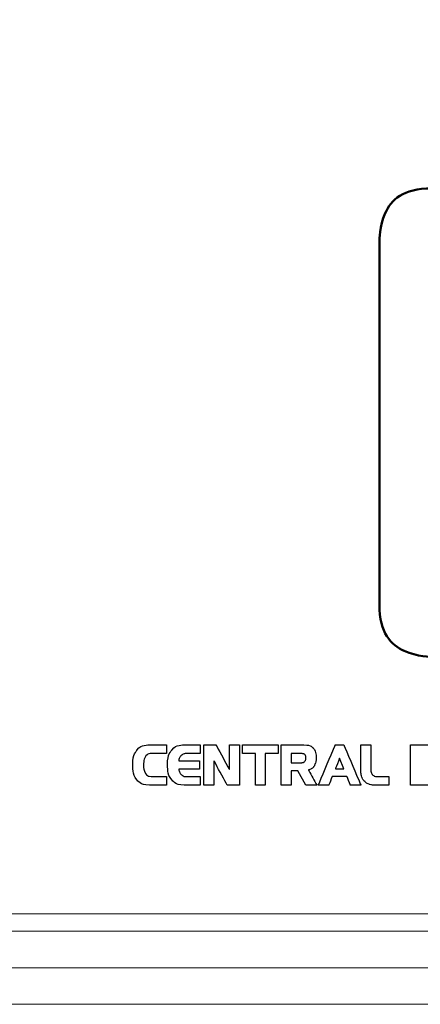
# Model space of a CAD drawing. Units: millimetres. Extents: x 701 to 1153, y 700 to 999.
# Drawn here: x 758 to 765, y 933 to 950 of the extents above; entities that cross this region are included whole.
import ezdxf

# ---------------------------------------------------------------- set-up
doc = ezdxf.new("R2010")
doc.units = ezdxf.units.MM
doc.layers.add('Camada 1', color=7, linetype='Continuous')

msp = doc.modelspace()

# ---------------------------------------------------------------- linework, layer by layer
at = {"color": 0, "linetype": 'Continuous', "lineweight": 0}
for p, q in [((787.107, 934.585), (748.707, 934.585)), ((787.107, 933.985), (748.707, 933.985)), ((748.707, 933.385), (787.107, 933.385))]:
    msp.add_line(p, q, dxfattribs=at)
at = {"layer": 'Camada 1', "color": 7, "lineweight": 9}
msp.add_open_spline([(749.139, 959.346), (749.139, 959.346), (786.782, 959.346), (786.782, 959.346), (786.782, 959.346), (787.848, 959.346), (788.721, 958.473), (788.721, 957.407), (788.721, 957.407), (788.721, 957.407), (788.721, 936.804), (788.721, 936.804), (788.721, 936.804), (788.721, 935.738), (787.848, 934.866), (786.782, 934.866), (786.782, 934.866), (786.782, 934.866), (749.139, 934.866), (749.139, 934.866), (749.139, 934.866), (748.073, 934.866), (747.201, 935.738), (747.201, 936.804), (747.201, 936.804), (747.201, 936.804), (747.201, 957.407), (747.201, 957.407), (747.201, 957.407), (747.201, 958.473), (748.073, 959.346), (749.139, 959.346)], degree=3, knots=[0, 0, 0, 0, 0.111111, 0.111111, 0.111111, 0.166667, 0.222222, 0.222222, 0.222222, 0.277778, 0.333333, 0.333333, 0.333333, 0.388889, 0.444444, 0.444444, 0.444444, 0.5, 0.555556, 0.555556, 0.555556, 0.611111, 0.666667, 0.666667, 0.666667, 0.722222, 0.777778, 0.777778, 0.777778, 0.888889, 1, 1, 1, 1], dxfattribs=at)
at = {"layer": 'Camada 1', "color": 7, "lineweight": 50}
msp.add_open_spline([(769.266, 946.749), (770.325, 946.749), (771.155, 946.749), (771.155, 946.749), (771.155, 946.749), (771.625, 946.749), (772.009, 946.365), (772.009, 945.895), (772.009, 945.895), (772.009, 945.895), (772.009, 939.932), (772.009, 939.932), (772.009, 939.932), (772.009, 939.462), (771.625, 939.077), (771.155, 939.077), (771.155, 939.077), (771.155, 939.077), (764.82, 939.077), (764.82, 939.077), (764.82, 939.077), (764.35, 939.077), (763.965, 939.462), (763.965, 939.932), (763.965, 939.932), (763.965, 939.932), (763.965, 945.895), (763.965, 945.895), (763.965, 945.895), (763.965, 946.365), (764.35, 946.749), (764.82, 946.749)], degree=3, knots=[0.0708957, 0.0708957, 0.0708957, 0.0708957, 0.1111111, 0.1111111, 0.1111111, 0.1666667, 0.2222222, 0.2222222, 0.2222222, 0.2777778, 0.3333333, 0.3333333, 0.3333333, 0.3888889, 0.4444444, 0.4444444, 0.4444444, 0.5, 0.5555556, 0.5555556, 0.5555556, 0.6111111, 0.6666667, 0.6666667, 0.6666667, 0.7222222, 0.7777778, 0.7777778, 0.7777778, 0.8888889, 1, 1, 1, 1], dxfattribs=at)
at = {"layer": 'Camada 1', "color": 7}
for points, knots in [([(760.478, 937.115), (760.478, 937.115), (760.24, 937.115), (760.24, 937.115), (760.24, 937.115), (760.193, 937.115), (760.158, 937.132), (760.136, 937.165), (760.136, 937.165), (760.115, 937.198), (760.104, 937.244), (760.104, 937.304), (760.104, 937.304), (760.104, 937.364), (760.115, 937.41), (760.136, 937.443), (760.136, 937.443), (760.158, 937.476), (760.193, 937.493), (760.24, 937.493), (760.24, 937.493), (760.24, 937.493), (760.478, 937.493), (760.478, 937.493), (760.478, 937.493), (760.478, 937.493), (760.478, 937.633), (760.478, 937.633), (760.478, 937.633), (760.478, 937.633), (760.199, 937.633), (760.199, 937.633), (760.199, 937.633), (760.11, 937.633), (760.042, 937.605), (759.996, 937.549), (759.996, 937.549), (759.95, 937.492), (759.927, 937.411), (759.927, 937.304), (759.927, 937.304), (759.927, 937.197), (759.95, 937.116), (759.996, 937.059), (759.996, 937.059), (760.042, 937.003), (760.11, 936.975), (760.199, 936.975), (760.199, 936.975), (760.199, 936.975), (760.478, 936.975), (760.478, 936.975), (760.478, 936.975), (760.478, 936.975), (760.478, 937.115), (760.478, 937.115)], [0, 0, 0, 0, 0.066667, 0.066667, 0.066667, 0.1, 0.133333, 0.133333, 0.133333, 0.166667, 0.2, 0.2, 0.2, 0.233333, 0.266667, 0.266667, 0.266667, 0.3, 0.333333, 0.333333, 0.333333, 0.366667, 0.4, 0.4, 0.4, 0.433333, 0.466667, 0.466667, 0.466667, 0.5, 0.533333, 0.533333, 0.533333, 0.566667, 0.6, 0.6, 0.6, 0.633333, 0.666667, 0.666667, 0.666667, 0.7, 0.733333, 0.733333, 0.733333, 0.766667, 0.8, 0.8, 0.8, 0.833333, 0.866667, 0.866667, 0.866667, 0.933333, 1, 1, 1, 1]), ([(761.021, 937.372), (761.021, 937.372), (760.679, 937.372), (760.679, 937.372), (760.679, 937.372), (760.683, 937.395), (760.69, 937.415), (760.699, 937.431), (760.699, 937.431), (760.708, 937.447), (760.718, 937.459), (760.73, 937.468), (760.73, 937.468), (760.742, 937.477), (760.755, 937.484), (760.769, 937.487), (760.769, 937.487), (760.783, 937.491), (760.796, 937.493), (760.81, 937.493), (760.81, 937.493), (760.81, 937.493), (761.031, 937.493), (761.031, 937.493), (761.031, 937.493), (761.031, 937.493), (761.031, 937.633), (761.031, 937.633), (761.031, 937.633), (761.031, 937.633), (760.769, 937.633), (760.769, 937.633), (760.769, 937.633), (760.68, 937.633), (760.612, 937.605), (760.566, 937.549), (760.566, 937.549), (760.52, 937.492), (760.496, 937.411), (760.496, 937.304), (760.496, 937.304), (760.496, 937.197), (760.52, 937.116), (760.566, 937.059), (760.566, 937.059), (760.612, 937.003), (760.68, 936.975), (760.769, 936.975), (760.769, 936.975), (760.769, 936.975), (761.031, 936.975), (761.031, 936.975), (761.031, 936.975), (761.031, 936.975), (761.031, 937.115), (761.031, 937.115), (761.031, 937.115), (761.031, 937.115), (760.81, 937.115), (760.81, 937.115), (760.81, 937.115), (760.786, 937.115), (760.766, 937.119), (760.75, 937.127), (760.75, 937.127), (760.735, 937.135), (760.722, 937.145), (760.712, 937.157), (760.712, 937.157), (760.702, 937.168), (760.695, 937.181), (760.69, 937.196), (760.69, 937.196), (760.685, 937.21), (760.682, 937.223), (760.679, 937.236), (760.679, 937.236), (760.679, 937.236), (761.021, 937.236), (761.021, 937.236), (761.021, 937.236), (761.021, 937.236), (761.021, 937.372), (761.021, 937.372)], [0, 0, 0, 0, 0.045455, 0.045455, 0.045455, 0.068182, 0.090909, 0.090909, 0.090909, 0.113636, 0.136364, 0.136364, 0.136364, 0.159091, 0.181818, 0.181818, 0.181818, 0.204545, 0.227273, 0.227273, 0.227273, 0.25, 0.272727, 0.272727, 0.272727, 0.295455, 0.318182, 0.318182, 0.318182, 0.340909, 0.363636, 0.363636, 0.363636, 0.386364, 0.409091, 0.409091, 0.409091, 0.431818, 0.454545, 0.454545, 0.454545, 0.477273, 0.5, 0.5, 0.5, 0.522727, 0.545455, 0.545455, 0.545455, 0.568182, 0.590909, 0.590909, 0.590909, 0.613636, 0.636364, 0.636364, 0.636364, 0.659091, 0.681818, 0.681818, 0.681818, 0.704545, 0.727273, 0.727273, 0.727273, 0.75, 0.772727, 0.772727, 0.772727, 0.795455, 0.818182, 0.818182, 0.818182, 0.840909, 0.863636, 0.863636, 0.863636, 0.886364, 0.909091, 0.909091, 0.909091, 0.954545, 1, 1, 1, 1]), ([(761.253, 936.975), (761.253, 936.975), (761.253, 937.375), (761.253, 937.375), (761.253, 937.375), (761.253, 937.375), (761.256, 937.375), (761.256, 937.375), (761.256, 937.375), (761.256, 937.375), (761.474, 936.975), (761.474, 936.975), (761.474, 936.975), (761.474, 936.975), (761.674, 936.975), (761.674, 936.975), (761.674, 936.975), (761.674, 936.975), (761.674, 937.633), (761.674, 937.633), (761.674, 937.633), (761.674, 937.633), (761.512, 937.633), (761.512, 937.633), (761.512, 937.633), (761.512, 937.633), (761.512, 937.234), (761.512, 937.234), (761.512, 937.234), (761.512, 937.234), (761.508, 937.234), (761.508, 937.234), (761.508, 937.234), (761.508, 937.234), (761.29, 937.633), (761.29, 937.633), (761.29, 937.633), (761.29, 937.633), (761.09, 937.633), (761.09, 937.633), (761.09, 937.633), (761.09, 937.633), (761.09, 936.975), (761.09, 936.975), (761.09, 936.975), (761.09, 936.975), (761.253, 936.975), (761.253, 936.975)], [0, 0, 0, 0, 0.076923, 0.076923, 0.076923, 0.115385, 0.153846, 0.153846, 0.153846, 0.192308, 0.230769, 0.230769, 0.230769, 0.269231, 0.307692, 0.307692, 0.307692, 0.346154, 0.384615, 0.384615, 0.384615, 0.423077, 0.461538, 0.461538, 0.461538, 0.5, 0.538462, 0.538462, 0.538462, 0.576923, 0.615385, 0.615385, 0.615385, 0.653846, 0.692308, 0.692308, 0.692308, 0.730769, 0.769231, 0.769231, 0.769231, 0.807692, 0.846154, 0.846154, 0.846154, 0.923077, 1, 1, 1, 1]), ([(761.725, 937.633), (761.725, 937.633), (761.725, 937.493), (761.725, 937.493), (761.725, 937.493), (761.725, 937.493), (761.935, 937.493), (761.935, 937.493), (761.935, 937.493), (761.935, 937.493), (761.935, 936.975), (761.935, 936.975), (761.935, 936.975), (761.935, 936.975), (762.097, 936.975), (762.097, 936.975), (762.097, 936.975), (762.097, 936.975), (762.097, 937.493), (762.097, 937.493), (762.097, 937.493), (762.097, 937.493), (762.307, 937.493), (762.307, 937.493), (762.307, 937.493), (762.307, 937.493), (762.307, 937.633), (762.307, 937.633), (762.307, 937.633), (762.307, 937.633), (761.725, 937.633), (761.725, 937.633)], [0, 0, 0, 0, 0.111111, 0.111111, 0.111111, 0.166667, 0.222222, 0.222222, 0.222222, 0.277778, 0.333333, 0.333333, 0.333333, 0.388889, 0.444444, 0.444444, 0.444444, 0.5, 0.555556, 0.555556, 0.555556, 0.611111, 0.666667, 0.666667, 0.666667, 0.722222, 0.777778, 0.777778, 0.777778, 0.888889, 1, 1, 1, 1]), ([(762.63, 937.21), (762.63, 937.21), (762.758, 936.975), (762.758, 936.975), (762.758, 936.975), (762.758, 936.975), (762.941, 936.975), (762.941, 936.975), (762.941, 936.975), (762.941, 936.975), (762.803, 937.223), (762.803, 937.223), (762.803, 937.223), (762.815, 937.226), (762.828, 937.231), (762.843, 937.238), (762.843, 937.238), (762.857, 937.245), (762.871, 937.256), (762.884, 937.27), (762.884, 937.27), (762.896, 937.285), (762.907, 937.304), (762.916, 937.328), (762.916, 937.328), (762.925, 937.353), (762.929, 937.384), (762.929, 937.422), (762.929, 937.422), (762.929, 937.493), (762.913, 937.546), (762.882, 937.581), (762.882, 937.581), (762.851, 937.616), (762.8, 937.633), (762.729, 937.633), (762.729, 937.633), (762.729, 937.633), (762.358, 937.633), (762.358, 937.633), (762.358, 937.633), (762.358, 937.633), (762.358, 936.975), (762.358, 936.975), (762.358, 936.975), (762.358, 936.975), (762.521, 936.975), (762.521, 936.975), (762.521, 936.975), (762.521, 936.975), (762.521, 937.21), (762.521, 937.21), (762.521, 937.21), (762.521, 937.21), (762.63, 937.21), (762.63, 937.21)], [0, 0, 0, 0, 0.066667, 0.066667, 0.066667, 0.1, 0.133333, 0.133333, 0.133333, 0.166667, 0.2, 0.2, 0.2, 0.233333, 0.266667, 0.266667, 0.266667, 0.3, 0.333333, 0.333333, 0.333333, 0.366667, 0.4, 0.4, 0.4, 0.433333, 0.466667, 0.466667, 0.466667, 0.5, 0.533333, 0.533333, 0.533333, 0.566667, 0.6, 0.6, 0.6, 0.633333, 0.666667, 0.666667, 0.666667, 0.7, 0.733333, 0.733333, 0.733333, 0.766667, 0.8, 0.8, 0.8, 0.833333, 0.866667, 0.866667, 0.866667, 0.933333, 1, 1, 1, 1]), ([(762.965, 936.975), (762.965, 936.975), (763.137, 936.975), (763.137, 936.975), (763.137, 936.975), (763.137, 936.975), (763.193, 937.116), (763.193, 937.116), (763.193, 937.116), (763.193, 937.116), (763.433, 937.116), (763.433, 937.116), (763.433, 937.116), (763.433, 937.116), (763.489, 936.975), (763.489, 936.975), (763.489, 936.975), (763.489, 936.975), (763.661, 936.975), (763.661, 936.975), (763.661, 936.975), (763.661, 936.975), (763.384, 937.633), (763.384, 937.633), (763.384, 937.633), (763.384, 937.633), (763.243, 937.633), (763.243, 937.633), (763.243, 937.633), (763.243, 937.633), (762.965, 936.975), (762.965, 936.975)], [0, 0, 0, 0, 0.111111, 0.111111, 0.111111, 0.166667, 0.222222, 0.222222, 0.222222, 0.277778, 0.333333, 0.333333, 0.333333, 0.388889, 0.444444, 0.444444, 0.444444, 0.5, 0.555556, 0.555556, 0.555556, 0.611111, 0.666667, 0.666667, 0.666667, 0.722222, 0.777778, 0.777778, 0.777778, 0.888889, 1, 1, 1, 1]), ([(763.888, 936.975), (763.888, 936.975), (764.117, 936.975), (764.117, 936.975), (764.117, 936.975), (764.117, 936.975), (764.117, 937.115), (764.117, 937.115), (764.117, 937.115), (764.117, 937.115), (763.936, 937.115), (763.936, 937.115), (763.936, 937.115), (763.914, 937.115), (763.896, 937.118), (763.882, 937.124), (763.882, 937.124), (763.867, 937.131), (763.856, 937.139), (763.847, 937.15), (763.847, 937.15), (763.839, 937.161), (763.833, 937.173), (763.829, 937.186), (763.829, 937.186), (763.826, 937.199), (763.824, 937.213), (763.824, 937.228), (763.824, 937.228), (763.824, 937.228), (763.824, 937.633), (763.824, 937.633), (763.824, 937.633), (763.824, 937.633), (763.661, 937.633), (763.661, 937.633), (763.661, 937.633), (763.661, 937.633), (763.661, 937.213), (763.661, 937.213), (763.661, 937.213), (763.661, 937.173), (763.667, 937.137), (763.678, 937.107), (763.678, 937.107), (763.689, 937.077), (763.705, 937.052), (763.725, 937.033), (763.725, 937.033), (763.745, 937.013), (763.769, 936.999), (763.797, 936.989), (763.797, 936.989), (763.824, 936.979), (763.855, 936.975), (763.888, 936.975)], [0, 0, 0, 0, 0.066667, 0.066667, 0.066667, 0.1, 0.133333, 0.133333, 0.133333, 0.166667, 0.2, 0.2, 0.2, 0.233333, 0.266667, 0.266667, 0.266667, 0.3, 0.333333, 0.333333, 0.333333, 0.366667, 0.4, 0.4, 0.4, 0.433333, 0.466667, 0.466667, 0.466667, 0.5, 0.533333, 0.533333, 0.533333, 0.566667, 0.6, 0.6, 0.6, 0.633333, 0.666667, 0.666667, 0.666667, 0.7, 0.733333, 0.733333, 0.733333, 0.766667, 0.8, 0.8, 0.8, 0.833333, 0.866667, 0.866667, 0.866667, 0.933333, 1, 1, 1, 1]), ([(764.476, 936.975), (764.476, 936.975), (764.824, 936.975), (764.824, 936.975), (764.824, 936.975), (764.912, 936.975), (764.979, 937.003), (765.024, 937.059), (765.024, 937.059), (765.069, 937.116), (765.091, 937.197), (765.091, 937.304), (765.091, 937.304), (765.091, 937.411), (765.069, 937.492), (765.024, 937.549), (765.024, 937.549), (764.979, 937.605), (764.912, 937.633), (764.824, 937.633), (764.824, 937.633), (764.824, 937.633), (764.476, 937.633), (764.476, 937.633), (764.476, 937.633), (764.476, 937.633), (764.476, 936.975), (764.476, 936.975)], [0, 0, 0, 0, 0.125, 0.125, 0.125, 0.1875, 0.25, 0.25, 0.25, 0.3125, 0.375, 0.375, 0.375, 0.4375, 0.5, 0.5, 0.5, 0.5625, 0.625, 0.625, 0.625, 0.6875, 0.75, 0.75, 0.75, 0.875, 1, 1, 1, 1]), ([(762.521, 937.493), (762.521, 937.493), (762.681, 937.493), (762.681, 937.493), (762.681, 937.493), (762.691, 937.493), (762.701, 937.492), (762.711, 937.49), (762.711, 937.49), (762.721, 937.489), (762.73, 937.485), (762.737, 937.48), (762.737, 937.48), (762.745, 937.475), (762.751, 937.468), (762.756, 937.458), (762.756, 937.458), (762.761, 937.448), (762.763, 937.436), (762.763, 937.42), (762.763, 937.42), (762.763, 937.404), (762.761, 937.39), (762.756, 937.381), (762.756, 937.381), (762.751, 937.371), (762.745, 937.363), (762.737, 937.357), (762.737, 937.357), (762.73, 937.351), (762.721, 937.347), (762.711, 937.345), (762.711, 937.345), (762.701, 937.343), (762.691, 937.342), (762.681, 937.342), (762.681, 937.342), (762.681, 937.342), (762.521, 937.342), (762.521, 937.342), (762.521, 937.342), (762.521, 937.342), (762.521, 937.493), (762.521, 937.493)], [0, 0, 0, 0, 0.083333, 0.083333, 0.083333, 0.125, 0.166667, 0.166667, 0.166667, 0.208333, 0.25, 0.25, 0.25, 0.291667, 0.333333, 0.333333, 0.333333, 0.375, 0.416667, 0.416667, 0.416667, 0.458333, 0.5, 0.5, 0.5, 0.541667, 0.583333, 0.583333, 0.583333, 0.625, 0.666667, 0.666667, 0.666667, 0.708333, 0.75, 0.75, 0.75, 0.791667, 0.833333, 0.833333, 0.833333, 0.916667, 1, 1, 1, 1]), ([(763.313, 937.417), (763.313, 937.417), (763.383, 937.243), (763.383, 937.243), (763.383, 937.243), (763.383, 937.243), (763.244, 937.243), (763.244, 937.243), (763.244, 937.243), (763.244, 937.243), (763.313, 937.417), (763.313, 937.417)], [0, 0, 0, 0, 0.25, 0.25, 0.25, 0.375, 0.5, 0.5, 0.5, 0.75, 1, 1, 1, 1])]:
    msp.add_open_spline(points, degree=3, knots=knots, dxfattribs=at)

doc.saveas('drawing.dxf')
